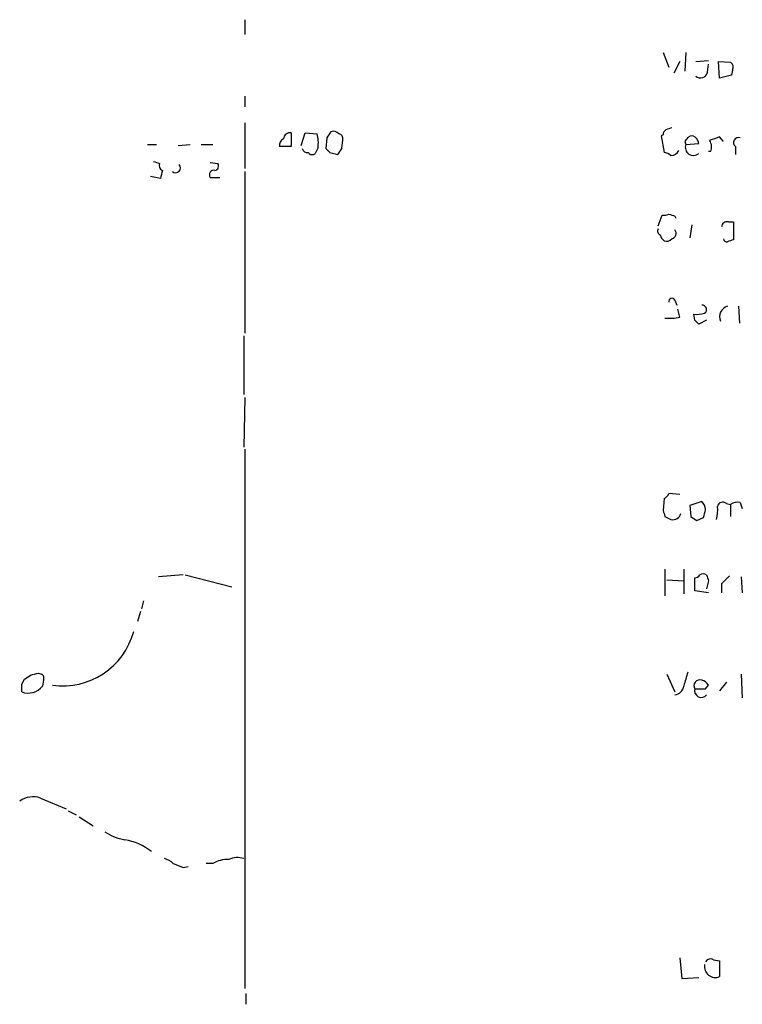
# Model space of a CAD drawing. Extents: x 34 to 1083, y 7 to 920.
# Drawn here: x 872 to 934, y 179 to 263 of the extents above; entities that cross this region are included whole.
import ezdxf

# ---------------------------------------------------------------- set-up
doc = ezdxf.new("R2010")
doc.units = 0
doc.header["$MEASUREMENT"] = 0
doc.layers.add('MAIN', color=5, linetype='CONTINUOUS')

msp = doc.modelspace()

# ---------------------------------------------------------------- linework, layer by layer
at = {"layer": 'MAIN'}
for p, q in [((891.1167, 263.2286), (891.1167, 261.9586)), ((926.846, 260.4346), (927.354, 259.1646)), ((928.7933, 260.4346), (928.7087, 258.826)), ((928.2853, 259.6726), (927.7773, 258.6566)), ((929.64, 259.6726), (930.7407, 259.7573)), ((930.656, 258.7413), (930.7407, 259.4186)), ((931.5873, 259.6726), (932.6033, 259.588)), ((931.672, 258.2333), (931.5873, 259.6726)), ((932.688, 258.4873), (931.672, 258.2333)), ((932.7727, 258.9106), (932.688, 258.4873)), ((891.1167, 256.7093), (891.1167, 255.778)), ((891.1167, 254.4233), (891.1167, 250.5286)), ((895.096, 253.5766), (895.096, 252.3913)), ((895.9427, 252.476), (896.2813, 253.5766)), ((896.2813, 253.5766), (897.2973, 253.492)), ((898.144, 253.1533), (898.0593, 252.222)), ((926.846, 253.4073), (926.6767, 253.3226)), ((926.6767, 253.3226), (926.9307, 251.8833)), ((932.0107, 252.8146), (931.672, 253.238)), ((882.8193, 252.5606), (883.5813, 252.5606)), ((885.444, 252.476), (886.46, 252.5606)), ((887.3913, 252.5606), (888.4073, 252.5606)), ((895.096, 252.3913), (894.08, 252.3913)), ((897.382, 252.3066), (897.128, 251.7986)), ((899.414, 252.222), (899.4987, 252.984)), ((928.7087, 252.8146), (928.7933, 252.5606)), ((928.7933, 252.5606), (929.894, 252.6453)), ((933.0267, 252.3913), (933.0267, 251.714)), ((898.398, 251.8833), (899.0753, 251.714)), ((930.91, 251.968), (930.7407, 251.968)), ((888.1533, 251.0366), (888.8307, 250.952)), ((883.92, 249.682), (883.0733, 249.8513)), ((888.1533, 249.7666), (889, 249.7666)), ((891.1167, 250.2746), (891.1167, 236.474)), ((926.4227, 245.618), (926.7613, 246.5493)), ((927.862, 246.4646), (927.9467, 246.2953)), ((929.3013, 245.7026), (929.132, 244.602)), ((932.434, 245.9566), (932.8573, 245.9566)), ((932.8573, 245.9566), (932.8573, 244.4326)), ((927.862, 239.268), (928.0313, 238.8446)), ((928.2853, 237.8286), (928.116, 238.506)), ((929.5553, 237.5746), (929.4707, 238.0826)), ((933.2807, 238.76), (933.3653, 237.3206)), ((930.5713, 237.5746), (929.894, 237.236)), ((891.032, 236.22), (891.032, 231.2246)), ((891.1167, 230.9706), (891.032, 226.7373)), ((891.1167, 226.568), (891.1167, 180.5093)), ((926.9307, 222.3346), (926.846, 221.3186)), ((928.2853, 222.6733), (927.354, 222.758)), ((930.148, 222.0806), (929.132, 221.742)), ((933.45, 221.996), (933.6193, 221.488)), ((929.132, 221.742), (929.2167, 220.8106)), ((932.2647, 221.9113), (932.6033, 221.8266)), ((932.6033, 221.8266), (932.6033, 220.8106)), ((927.0153, 220.8106), (927.5233, 220.5566)), ((929.7247, 220.472), (930.3173, 220.726)), ((927.0153, 216.3233), (927.0153, 214.0373)), ((928.624, 216.3233), (928.624, 214.2066)), ((885.8673, 215.8153), (883.7507, 215.646)), ((886.0367, 215.8153), (890.016, 214.7993)), ((927.1847, 215.392), (928.624, 215.3073)), ((929.5553, 214.4606), (929.5553, 215.5613)), ((930.7407, 215.3073), (930.5713, 214.63)), ((933.5347, 215.646), (933.6193, 214.2913)), ((930.7407, 214.2913), (929.5553, 214.4606)), ((931.8413, 215.0533), (931.8413, 214.2913)), ((882.4807, 213.614), (882.3113, 212.9366)), ((882.2267, 212.6826), (881.9727, 211.836)), ((872.0667, 206.502), (872.3207, 206.9253)), ((873.506, 207.4333), (873.76, 207.3486)), ((873.9293, 206.8406), (873.8447, 206.3326)), ((927.1847, 207.3486), (927.862, 205.8246)), ((933.5347, 207.3486), (933.6193, 205.3166)), ((930.4867, 206.0786), (930.7407, 206.4173)), ((932.2647, 206.6713), (931.672, 205.9093)), ((873.6753, 196.7653), (875.8767, 195.834)), ((876.046, 195.6646), (876.7233, 195.326)), ((876.9773, 195.1566), (878.1627, 194.3946)), ((885.8673, 190.8386), (886.2907, 190.9233)), ((888.4073, 191.1773), (887.8147, 191.1773)), ((928.2853, 183.134), (928.4547, 181.356)), ((931.164, 182.9646), (931.672, 182.88)), ((931.672, 182.88), (931.672, 181.5253)), ((928.4547, 181.356), (929.894, 181.4406)), ((891.2013, 180.086), (891.2013, 179.1546))]:
    msp.add_line(p, q, dxfattribs=at)
for centre, radius, start, end in [((932.3493, 259.1646), 0.4937, 329.040224, 59.040224), ((930.0441, 258.8837), 0.6283, 229.971417, 346.899431), ((969.704, 126.9154), 133.8752, 108.327138, 108.556321), ((894.7573, 252.4759), 0.6826, 119.738635, 187.119811), ((895.0113, 252.9841), 0.5986, 81.864482, 171.884788), ((894.42, 252.6907), 2.9868, 352.61135, 15.562002), ((1025.3017, 168.7401), 152.6259, 146.192738, 146.421942), ((898.6944, 253.0688), 0.6292, 42.268789, 109.661787), ((899.0497, 253.0515), 0.454, 351.450515, 75.942335), ((927.3962, 253.365), 0.5518, 122.463229, 175.603684), ((929.4645, 252.5125), 0.8139, 95.534773, 158.212969), ((929.0839, 252.5668), 0.8139, 5.534773, 68.212969), ((1015.9288, 41.3809), 227.997, 111.688003, 111.917172), ((933.3146, 252.73), 0.4444, 72.262204, 229.634972), ((896.4676, 252.332), 0.4538, 194.027058, 278.580088), ((772.2562, 336.6353), 152.6261, 326.192728, 326.421931), ((929.4437, 252.3241), 0.6921, 160.017601, 310.593213), ((930.1011, 252.3639), 0.9006, 333.921483, 36.475463), ((896.8702, 252.1105), 0.4047, 214.153419, 309.575331), ((982.8786, 336.7026), 119.7133, 224.885375, 225.114625), ((926.8713, 250.9263), 0.9588, 47.155503, 86.448267), ((927.509, 252.4059), 0.7767, 271.054902, 332.943392), ((925.9038, 378.029), 133.8593, 251.453817, 251.683013), ((884.2587, 250.7827), 0.456, 158.20559, 248.193924), ((885.2182, 250.5851), 0.4196, 227.73366, 42.26634), ((888.5061, 250.7403), 0.3875, 280.497939, 33.11188), ((1053.3119, 207.7001), 174.5167, 165.851148, 166.080355), ((888.4939, 249.9709), 0.3971, 77.965703, 210.956335), ((926.9308, 247.4796), 0.9456, 259.674018, 296.58673), ((969.958, 373.5492), 133.8752, 251.443679, 251.672862), ((932.2964, 245.5227), 0.4552, 72.404942, 178.665732), ((926.7612, 245.1946), 0.3785, 153.414641, 243.448488), ((927.6917, 245.2223), 1.1591, 198.422444, 228.963343), ((927.481, 244.983), 0.4827, 285.254078, 37.87186), ((927.1424, 244.9405), 0.6292, 250.338213, 317.731211), ((932.307, 244.5597), 0.2994, 188.143638, 278.121983), ((974.9308, 117.3406), 133.8752, 108.317001, 108.54617), ((927.6127, 239.1692), 0.2682, 21.618902, 195.264488), ((930.2025, 238.4787), 0.3698, 302.645863, 98.471797), ((929.7243, 240.4564), 2.3873, 263.902053, 286.491663), ((932.594, 237.8725), 0.9206, 105.414507, 204.55213), ((927.354, 242.2341), 4.5029, 265.686199, 281.936301), ((845.0622, 152.7178), 119.7487, 44.893901, 45.12305), ((926.6341, 223.0544), 0.7785, 292.394546, 337.621867), ((929.5129, 221.3397), 0.9759, 3.736746, 49.396795), ((931.9496, 221.5867), 0.4524, 45.850821, 171.022765), ((933.1961, 221.0642), 0.9657, 74.757889, 127.866658), ((1053.923, 263.3871), 133.8593, 198.316987, 198.546184), ((761.0535, 263.4205), 174.5653, 345.843219, 346.07237), ((928.1581, 221.3611), 3.3577, 346.137165, 5.060949), ((927.6926, 221.234), 0.6982, 255.967737, 345.959776), ((1014.1206, 347.6412), 152.6259, 236.200557, 236.42974), ((929.5132, 216.1114), 0.5517, 274.376403, 327.539959), ((930.275, 215.3498), 0.5518, 57.522437, 122.477563), ((1057.6559, 257.9113), 133.8752, 198.327138, 198.556321), ((1101.5174, 46.0296), 239.4974, 134.881196, 135.110362), ((875.6034, 212.5895), 6.2393, 261.593924, 345.139212), ((787.892, 334.1062), 152.6538, 303.578089, 303.807251), ((830.8379, 376.6913), 174.5533, 283.919686, 284.148845), ((873.5908, 207.01), 0.3785, 333.414641, 63.448488), ((1225.1497, 122.2485), 308.2168, 163.939379, 164.168557), ((930.0003, 206.344), 0.5181, 73.436339, 210.81204), ((929.81, 205.7407), 1.1506, 36.016391, 72.917772), ((702.7167, 206.1633), 169.3503, 359.885409, 0.114591), ((872.609, 207.2921), 1.5645, 249.71871, 322.17127), ((927.735, 206.4596), 0.898, 278.130102, 351.869898), ((930.1218, 205.9416), 0.5828, 166.404851, 320.465046), ((930.021, 438.9284), 232.8503, 269.885409, 270.114592), ((873.0356, 194.8933), 1.9783, 71.133672, 125.127263), ((881.4043, 196.9954), 3.8233, 234.401002, 261.997057), ((880.0309, 188.237), 5.0429, 51.676795, 80.398898), ((883.8543, 189.9752), 1.675, 45.863544, 76.028469), ((970.1224, 402.6664), 227.9692, 248.080499, 248.309672), ((889.6437, 189.1106), 2.4083, 87.184404, 120.889907), ((890.5008, 189.9998), 1.6866, 71.642397, 115.978622), ((931.3038, 182.3667), 0.9184, 169.042381, 293.634379), ((930.91, 182.5412), 0.4937, 59.040224, 149.024302)]:
    msp.add_arc(centre, radius, start, end, dxfattribs=at)

doc.saveas('drawing.dxf')
